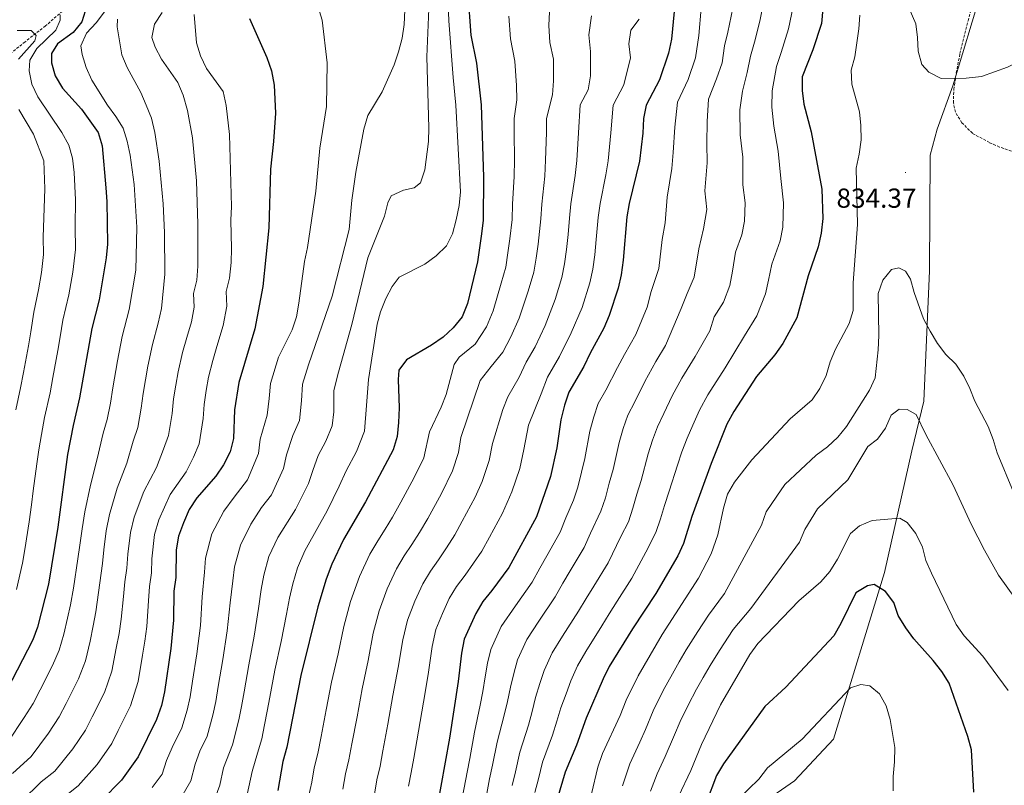
# Model space of a CAD drawing. Units: metres. Extents: x 586129 to 590621, y 4726261 to 4729287.
# Drawn here: x 589970 to 590329, y 4727667 to 4727946 of the extents above; entities that cross this region are included whole.
import ezdxf
from ezdxf.enums import TextEntityAlignment as Align

# ---------------------------------------------------------------- set-up
doc = ezdxf.new("R2010")
doc.units = ezdxf.units.M
doc.header["$MEASUREMENT"] = 0
doc.linetypes.add('TRAZOSX2', pattern=[1.5, 1, -0.5])
for name, color, linetype, lineweight in [('Carátula', 7, 'Continuous', 5), ('Level 1', 19, 'Continuous', 0), ('Level 11', 142, 'TRAZOSX2', 13), ('Level 21', 19, 'Continuous', 0), ('Level 4', 36, 'Continuous', 30), ('Level 41', 19, 'Continuous', 0), ('Level 5', 36, 'Continuous', 0), ('Level 7', 1, 'Continuous', 0)]:
    doc.layers.add(name, color=color, linetype=linetype, lineweight=lineweight)
doc.styles.add('Arial', font='ARIAL.TTF', dxfattribs={"height": 0.2})

# ---------------------------------------------------------------- blocks, each defined once
blk = doc.blocks.new('5PATER')
at = {"layer": 'Carátula', "linetype": 'Continuous', "lineweight": 5}
h = blk.add_hatch(color=250, dxfattribs=at)
edge = h.paths.add_edge_path()
edge.add_ellipse((0, 0), major_axis=(-1.33, -1.34), ratio=0.999422, start_angle=0, end_angle=360)

msp = doc.modelspace()

# ---------------------------------------------------------------- linework, layer by layer
at = {"layer": 'Level 1', "color": 19, "linetype": 'Continuous', "lineweight": 0, "ltscale": 0.5}
msp.add_polyline3d([(590327.91, 4727980.68, 847.62), (590310.31, 4727922.21, 835.28), (590304.62, 4727906.4, 833.92), (590302.05, 4727896.85, 833.92), (590301.82, 4727854.68, 834.12), (590299.75, 4727807.16, 838.92), (590295.35, 4727789.08, 841.24), (590285.49, 4727744.65, 848.73), (590266.78, 4727683.88, 856.28), (590252.57, 4727668.75, 857.69), (590212.24, 4727640.8, 847.36), (590209.79, 4727639.1, 846.35), (590144.67, 4727608.6, 817.99), (590109.96, 4727593, 808.65), (590074.09, 4727576.89, 802.06), (589996.74, 4727548.8, 783.39), (589915.54, 4727525.75, 759.53)], dxfattribs=at)
at = {"layer": 'Level 11', "color": 142, "linetype": 'TRAZOSX2', "lineweight": 13}
msp.add_polyline3d([(590025.41, 4727983.86, 744.2), (589979.56, 4727944.06, 717.5), (589972.11, 4727938.26, 714.14), (589960.99, 4727929.29, 709.56)], dxfattribs=at)
at = {"layer": 'Level 21', "color": 19, "linetype": 'TRAZOSX2', "lineweight": 0}
msp.add_polyline3d([(590438.13, 4727863.32, 810.71), (590434.46, 4727864.04, 811.43), (590433.85, 4727864.24, 811.56), (590416.49, 4727872.5, 815.45), (590407.35, 4727876.12, 817.27), (590376.44, 4727887.38, 823.71), (590364.64, 4727892.73, 826.81), (590358.12, 4727895.71, 827.84), (590353.84, 4727896.77, 828.1), (590350.44, 4727897.38, 828.87), (590347.06, 4727897.35, 830.16), (590337.93, 4727896.94, 830.16), (590333.12, 4727897.83, 831.24), (590327.39, 4727899.87, 832.08), (590323.68, 4727901.47, 832.49), (590317.5, 4727904.89, 833), (590313.64, 4727908.74, 833.52), (590311.29, 4727912.56, 834.04), (590310.56, 4727915.96, 834.55), (590310.69, 4727920.88, 835.42), (590311.6, 4727926.86, 836.07), (590312.96, 4727933.98, 836.62), (590315.88, 4727945.87, 838.17), (590317.22, 4727950.59, 839.09)], dxfattribs=at)
at = {"layer": 'Level 4', "color": 36, "linetype": 'Continuous', "lineweight": 30}
for points in [[(590133.57, 4727955.89, 775.01), (590134.61, 4727940.61, 775.01), (590136.72, 4727930.43, 775.01), (590138.43, 4727915.28, 775.01), (590139.27, 4727888.92, 775.01), (590139.17, 4727873.23, 775.01), (590138.54, 4727868.27, 775.01), (590137.07, 4727858.03, 775.01), (590133.36, 4727842.82, 775.01), (590131.4, 4727837.94, 775.01), (590128.16, 4727833.97, 775.01), (590124.52, 4727830.55, 775.01), (590120.24, 4727827.56, 775.01), (590111.15, 4727822.32, 775.01), (590108.38, 4727818.54, 775.01), (590108.12, 4727815.06, 775.01), (590108.48, 4727804.72, 775.01), (590108.23, 4727799.42, 775.01), (590107.72, 4727794.29, 775.01), (590106.34, 4727789.48, 775.01), (590096.21, 4727770.48, 775.01), (590088.2, 4727756.77, 775.01), (590083.91, 4727747.74, 775.01), (590081.82, 4727742.29, 775.01), (590078.88, 4727732.2, 775.01), (590072.62, 4727707.08, 775.01), (590067.56, 4727681.03, 775.01), (590066.1, 4727675.73, 775.01), (590064.3, 4727665.23, 775.01)], [(589994.06, 4727949.43, 725.01), (589992.76, 4727945.48, 725.01), (589989.6, 4727941.61, 725.01), (589983.9, 4727937.54, 725.01), (589981.73, 4727933.96, 725.01), (589981.72, 4727930.58, 725.01), (589983.13, 4727925.78, 725.01), (589985.8, 4727921.38, 725.01), (589992.71, 4727913.72, 725.01), (589998.74, 4727905.13, 725.01), (590000.2, 4727900.35, 725.01), (590001.53, 4727885, 725.01), (590001.92, 4727879.98, 725.01), (590002.17, 4727864.39, 725.01), (590001.72, 4727859.41, 725.01), (589999.16, 4727844.09, 725.01), (589996.49, 4727833.73, 725.01), (589991.96, 4727808.38, 725.01), (589989.59, 4727798.36, 725.01), (589987.54, 4727787.69, 725.01), (589984.09, 4727761.27, 725.01), (589980.62, 4727740.48, 725.01), (589976.66, 4727724.82, 725.01), (589974.97, 4727720.12, 725.01), (589965.45, 4727701.76, 725.01)], [(590208.8, 4727949.27, 800.01), (590207.79, 4727939.15, 800.01), (590206.73, 4727934.09, 800.01), (590203.4, 4727924.33, 800.01), (590198.56, 4727915.17, 800.01), (590197.58, 4727910.26, 800.01), (590197.31, 4727904.98, 800.01), (590196.16, 4727894.71, 800.01), (590192.37, 4727879.33, 800.01), (590191.55, 4727874.39, 800.01), (590190.15, 4727858.62, 800.01), (590189.47, 4727853.31, 800.01), (590188.31, 4727848.45, 800.01), (590185.01, 4727838.42, 800.01), (590183.12, 4727833.79, 800.01), (590178.09, 4727824.66, 800.01), (590175.87, 4727819.78, 800.01), (590170.31, 4727810.47, 800.01), (590168.71, 4727805.73, 800.01), (590167.41, 4727800.39, 800.01), (590166, 4727790.2, 800.01), (590163.63, 4727779.69, 800.01), (590158.5, 4727765.02, 800.01), (590148.42, 4727746.56, 800.01), (590142.31, 4727738.11, 800.01), (590138.98, 4727734.09, 800.01), (590136.43, 4727729.79, 800.01), (590132.21, 4727720.45, 800.01), (590131.17, 4727715.34, 800.01), (590130.04, 4727704.92, 800.01), (590126.79, 4727684.25, 800.01), (590122.12, 4727658.06, 800.01)], [(590262.99, 4727950.39, 825.01), (590262.52, 4727944.96, 825.01), (590259.3, 4727935.28, 825.01), (590255.44, 4727925.45, 825.01), (590255.36, 4727920.46, 825.01), (590256.01, 4727915.5, 825.01), (590258.7, 4727905.37, 825.01), (590262.53, 4727884.56, 825.01), (590262.96, 4727873.78, 825.01), (590262.38, 4727868.48, 825.01), (590261.3, 4727863.43, 825.01), (590257.57, 4727852.85, 825.01), (590253.42, 4727837.58, 825.01), (590248.38, 4727828.17, 825.01), (590245.51, 4727824.08, 825.01), (590238.77, 4727816.17, 825.01), (590230.52, 4727803.44, 825.01), (590228.01, 4727798.77, 825.01), (590222.27, 4727784.48, 825.01), (590215.25, 4727765.16, 825.01), (590212.12, 4727755.31, 825.01), (590210.03, 4727750.76, 825.01), (590202.06, 4727737.1, 825.01)], [(590053.89, 4727946.76, 750.01), (590060.28, 4727932.56, 750.01), (590061.89, 4727927.63, 750.01), (590062.89, 4727922.46, 750.01), (590063.38, 4727912.21, 750.01), (590062.72, 4727901.93, 750.01), (590061.62, 4727891.8, 750.01), (590061.01, 4727870.43, 750.01), (590058.81, 4727848.95, 750.01), (590055.84, 4727833.51, 750.01), (590049.99, 4727813.98, 750.01), (590048.45, 4727803.97, 750.01), (590048.07, 4727793.54, 750.01), (590046.82, 4727788.7, 750.01), (590044.5, 4727783.92, 750.01), (590041.59, 4727779.86, 750.01), (590034.74, 4727771.97, 750.01), (590031.98, 4727767.73, 750.01), (590029.83, 4727762.86, 750.01), (590028.09, 4727757.91, 750.01), (590027.18, 4727752.99, 750.01), (590027.06, 4727742.84, 750.01), (590026.39, 4727737.88, 750.01), (590026.19, 4727727.29, 750.01), (590025.19, 4727716.96, 750.01), (590022.9, 4727701.13, 750.01), (590021.81, 4727696.24, 750.01), (590020.04, 4727691.15, 750.01), (590013.3, 4727677.52, 750.01), (590007.22, 4727668.99, 750.01), (590000.08, 4727661.62, 750.01)], [(590317.96, 4727664.64, 850.01), (590317.11, 4727680.04, 850.01), (590315.76, 4727684.85, 850.01), (590309.02, 4727704.37, 850.01), (590306.32, 4727708.58, 850.01), (590303.2, 4727712.6, 850.01), (590296.1, 4727720.46, 850.01), (590293.16, 4727724.51, 850.01), (590290.47, 4727728.97, 850.01), (590288.78, 4727733.73, 850.01), (590285.79, 4727737.72, 850.01), (590281.7, 4727740.32, 850.01), (590279.25, 4727739.85, 850.01), (590275.01, 4727737.23, 850.01), (590269.55, 4727726.07, 850.01), (590267.02, 4727721.65, 850.01), (590249.46, 4727702.93, 850.01), (590241.84, 4727695.84, 850.01), (590226.76, 4727674.95, 850.01), (590224.24, 4727670.62, 850.01), (590220.46, 4727660.68, 850.01)], [(590202.06, 4727737.1, 825.01), (590193.5, 4727724.14, 825.01), (590185.1, 4727710.37, 825.01), (590182.84, 4727705.91, 825.01), (590176.65, 4727691.55, 825.01), (590173.18, 4727681.71, 825.01), (590168.96, 4727671.84, 825.01), (590166.13, 4727662.06, 825.01), (590165.08, 4727656.73, 825.01), (590162.55, 4727636.4, 825.01), (590162.54, 4727615.23, 825.01), (590162.95, 4727604.94, 825.01), (590163.65, 4727599.85, 825.01), (590165.22, 4727595.1, 825.01), (590167.81, 4727590.76, 825.01), (590168.19, 4727590.27, 825.01)]]:
    msp.add_polyline3d(points, dxfattribs=at)
at = {"layer": 'Level 5', "color": 36, "linetype": 'Continuous', "lineweight": 0}
for points in [[(590124.28, 4728003.09, 770.01), (590126.65, 4727945.93, 770.01), (590128.12, 4727925.23, 770.01), (590129.21, 4727915.09, 770.01), (590130.85, 4727883.48, 770.01), (590130.33, 4727878.51, 770.01), (590129.3, 4727873.29, 770.01), (590127.96, 4727868.26, 770.01), (590125.7, 4727863.79, 770.01), (590121.94, 4727860.18, 770.01), (590117.9, 4727857.18, 770.01), (590108.54, 4727852.4, 770.01), (590105.93, 4727849.02, 770.01), (590103.6, 4727844.59, 770.01), (590101.68, 4727839.75, 770.01), (590100.52, 4727835.31, 770.01), (590097.28, 4727815.12, 770.01), (590096.63, 4727805.58, 770.01), (590095.87, 4727796.23, 770.01), (590092.88, 4727788.85, 770.01), (590089.12, 4727781.79, 770.01), (590086.62, 4727776.18, 770.01), (590082.3, 4727767.22, 770.01), (590079.46, 4727762.2, 770.01), (590074.08, 4727752.58, 770.01), (590071.42, 4727746.4, 770.01), (590069.77, 4727740.59, 770.01), (590068.53, 4727735.36, 770.01), (590067.41, 4727729.45, 770.01), (590065.44, 4727719.57, 770.01), (590063.13, 4727709.06, 770.01), (590061.32, 4727699.22, 770.01), (590060.38, 4727694.11, 770.01), (590059.4, 4727689.2, 770.01), (590058.41, 4727684.07, 770.01), (590056.88, 4727678.82, 770.01), (590054.86, 4727672.15, 770.01), (590053.06, 4727663.73, 770.01)], [(590290.77, 4727958.94, 835.01), (590296.82, 4727944.81, 835.01), (590297.51, 4727939.85, 835.01), (590297.73, 4727934.79, 835.01), (590299.04, 4727929.96, 835.01), (590301.64, 4727927.21, 835.01), (590306.04, 4727924.82, 835.01), (590315.22, 4727925, 835.01), (590320.76, 4727925.63, 835.01), (590330.27, 4727929.03, 835.01), (590334.81, 4727931.21, 835.01), (590346.07, 4727937.96, 835.01), (590380.97, 4727960.82, 835.01)], [(590119.48, 4727953.14, 765.01), (590118.54, 4727932.81, 765.01), (590119.28, 4727906.91, 765.01), (590119.17, 4727901.91, 765.01), (590117.79, 4727891.6, 765.01), (590116.27, 4727886.78, 765.01), (590113.9, 4727884.97, 765.01), (590110.08, 4727884.14, 765.01), (590105.53, 4727882.05, 765.01), (590104.34, 4727879.56, 765.01), (590103.17, 4727874.66, 765.01), (590097.08, 4727859.46, 765.01), (590091.25, 4727835.14, 765.01), (590086.34, 4727817.8, 765.01), (590084.62, 4727811.07, 765.01), (590084.63, 4727803.27, 765.01), (590084.01, 4727798.16, 765.01), (590081.77, 4727792.63, 765.01), (590078.95, 4727787.34, 765.01), (590077.03, 4727781.88, 765.01), (590075.44, 4727777.12, 765.01), (590070.72, 4727767.63, 765.01), (590064.24, 4727757.43, 765.01), (590061.02, 4727750.52, 765.01), (590059.12, 4727743.69, 765.01), (590058.18, 4727738.52, 765.01), (590057.16, 4727731.56, 765.01), (590055.63, 4727721.5, 765.01), (590053.65, 4727711.03, 765.01), (590051.93, 4727701.18, 765.01), (590051.01, 4727695.86, 765.01), (590050, 4727690.96, 765.01), (590047.67, 4727681.9, 765.01), (590044.47, 4727673.49, 765.01), (590043.12, 4727667.18, 765.01), (590040.94, 4727661.22, 765.01)], [(590241.19, 4727951.94, 815.01), (590239.96, 4727945.83, 815.01), (590238, 4727938.08, 815.01), (590236.58, 4727932.98, 815.01)], [(590001.04, 4727949.19, 730.01), (589997.97, 4727945.18, 730.01), (589994.55, 4727941.42, 730.01), (589992.46, 4727936.8, 730.01), (589992.88, 4727933.61, 730.01), (589994.32, 4727928.82, 730.01), (589996.46, 4727924.23, 730.01), (590002.15, 4727915.08, 730.01), (590005.24, 4727911.03, 730.01), (590007.82, 4727906.75, 730.01), (590009.38, 4727901.99, 730.01), (590010.36, 4727896.86, 730.01), (590011.92, 4727886.22, 730.01), (590012.86, 4727870.61, 730.01), (590012.47, 4727854.94, 730.01), (590010.02, 4727840.6, 730.01), (590007.5, 4727830.81, 730.01), (590005.78, 4727821.9, 730.01), (590004.07, 4727812.02, 730.01), (590003.22, 4727806.5, 730.01), (590002.01, 4727800.55, 730.01), (590000.57, 4727795.47, 730.01), (589998.34, 4727786.13, 730.01), (589995.94, 4727776.61, 730.01), (589993.92, 4727766.86, 730.01), (589992.89, 4727760.6, 730.01), (589992.04, 4727754.67, 730.01), (589991.37, 4727749.69, 730.01), (589989.75, 4727738.96, 730.01), (589988.66, 4727732.96, 730.01), (589987.57, 4727728.02, 730.01), (589986.23, 4727722.26, 730.01), (589984.55, 4727716.32, 730.01), (589982.14, 4727710.77, 730.01), (589977.57, 4727701.88, 730.01), (589975.02, 4727696.91, 730.01), (589971.73, 4727691.79, 730.01), (589965.77, 4727682.86, 730.01)], [(589984.87, 4727948.12, 720.01), (589984.94, 4727946.17, 720.01), (589983.29, 4727942.43, 720.01), (589976.42, 4727935.77, 720.01), (589973.8, 4727931.52, 720.01)], [(590033.71, 4727948.24, 745.01), (590034.55, 4727937.89, 745.01), (590036.07, 4727933.13, 745.01), (590038.3, 4727928.56, 745.01), (590044.27, 4727920.09, 745.01), (590045.44, 4727914.98, 745.01), (590046.61, 4727904.38, 745.01), (590047.4, 4727878.24, 745.01), (590047.15, 4727873.24, 745.01), (590047.42, 4727862.84, 745.01), (590047.2, 4727857.77, 745.01), (590046.63, 4727852.04, 745.01), (590045.46, 4727847.17, 745.01), (590045.65, 4727841.86, 745.01), (590044.3, 4727834.84, 745.01), (590042.01, 4727827.18, 745.01), (590040.53, 4727822.06, 745.01), (590038.94, 4727815.96, 745.01), (590038.15, 4727811.02, 745.01), (590037.36, 4727805.98, 745.01), (590037.01, 4727800.86, 745.01), (590035.62, 4727791.66, 745.01), (590033.52, 4727786.81, 745.01), (590030.78, 4727781.43, 745.01), (590025.04, 4727773.13, 745.01), (590020.85, 4727763.86, 745.01), (590019.29, 4727758.58, 745.01), (590018.35, 4727749.66, 745.01), (590018.14, 4727744.55, 745.01), (590017.44, 4727739.6, 745.01), (590017.16, 4727734.4, 745.01), (590016.44, 4727724.97, 745.01), (590015.79, 4727719.72, 745.01), (590014.91, 4727714.57, 745.01), (590013.31, 4727704.93, 745.01), (590010.56, 4727696.06, 745.01)], [(590022.06, 4727948.99, 740.01), (590019.34, 4727944.7, 740.01), (590018.3, 4727939.81, 740.01), (590019.51, 4727936.34, 740.01), (590021.86, 4727931.94, 740.01), (590027.85, 4727923.38, 740.01), (590029.77, 4727918.76, 740.01), (590031.33, 4727913.14, 740.01), (590033.11, 4727903.21, 740.01), (590034.57, 4727887.56, 740.01), (590035.13, 4727871.76, 740.01), (590035.06, 4727856.46, 740.01), (590034.68, 4727851.29, 740.01), (590033.51, 4727846.42, 740.01), (590033.78, 4727841.44, 740.01), (590032.77, 4727836.18, 740.01), (590031.04, 4727830.43, 740.01), (590029.52, 4727824.98, 740.01), (590027.88, 4727817.94, 740.01), (590027.08, 4727813, 740.01), (590026.26, 4727808, 740.01), (590025.74, 4727802.74, 740.01), (590024.41, 4727794.63, 740.01), (590022.54, 4727789.7, 740.01), (590019.97, 4727782.99, 740.01)], [(590078.9, 4727950.91, 755.01), (590080.36, 4727946.12, 755.01), (590082.3, 4727930.62, 755.01), (590082, 4727914.66, 755.01), (590079.6, 4727899.45, 755.01), (590078.06, 4727883.8, 755.01), (590075.01, 4727863.24, 755.01), (590073.98, 4727858.17, 755.01), (590071.96, 4727842.98, 755.01), (590071.09, 4727837.96, 755.01), (590069.43, 4727833.24, 755.01), (590064.48, 4727823.18, 755.01), (590061.63, 4727813.67, 755.01), (590061.08, 4727808.17, 755.01), (590060.31, 4727802.03, 755.01), (590057.86, 4727793.28, 755.01), (590057.19, 4727788.07, 755.01), (590053.24, 4727778.49, 755.01), (590048.29, 4727772.22, 755.01), (590044.58, 4727767.13, 755.01), (590040.22, 4727758.75, 755.01), (590037.83, 4727749.89, 755.01), (590037.47, 4727744.83, 755.01), (590036.64, 4727735.77, 755.01), (590036, 4727725.36, 755.01), (590034.68, 4727714.98, 755.01), (590033.15, 4727705.1, 755.01), (590032.27, 4727699.38, 755.01), (590031.21, 4727694.48, 755.01), (590029.25, 4727688.07, 755.01), (590025.71, 4727680.89, 755.01), (590023.69, 4727676.18, 755.01), (590022.04, 4727671.15, 755.01), (590018.48, 4727666.32, 755.01)], [(590110.57, 4727949.74, 760.01), (590110.28, 4727944.55, 760.01), (590109.57, 4727939.6, 760.01), (590108.29, 4727934.56, 760.01), (590106.66, 4727929.83, 760.01), (590102.3, 4727920.05, 760.01), (590097.04, 4727911.38, 760.01), (590095.66, 4727906.41, 760.01), (590092.72, 4727890.76, 760.01), (590091.26, 4727880.45, 760.01), (590090.25, 4727869.83, 760.01), (590084.12, 4727845.47, 760.01), (590075.41, 4727820.49, 760.01), (590073.28, 4727813.36, 760.01), (590072.93, 4727807.31, 760.01), (590072.16, 4727800.1, 760.01), (590069.73, 4727794.64, 760.01), (590067.44, 4727787.58, 760.01), (590066.31, 4727782.59, 760.01), (590061.98, 4727773.06, 760.01), (590058.27, 4727768.36, 760.01), (590054.41, 4727762.28, 760.01), (590050.62, 4727754.63, 760.01), (590048.48, 4727746.79, 760.01), (590047.82, 4727741.67, 760.01), (590046.9, 4727733.67, 760.01)], [(590163.26, 4727949.19, 785.01), (590163.04, 4727944.17, 785.01), (590163.46, 4727938, 785.01), (590164.73, 4727931.89, 785.01), (590164.75, 4727924.04, 785.01), (590164.42, 4727918.9, 785.01), (590162.18, 4727910.27, 785.01), (590162.17, 4727905.16, 785.01), (590161.9, 4727895.06, 785.01), (590161.55, 4727889.3, 785.01), (590160.47, 4727879.08, 785.01), (590160.12, 4727873.69, 785.01), (590159.18, 4727864.41, 785.01), (590158.48, 4727859.32, 785.01), (590157.56, 4727854.2, 785.01), (590155.53, 4727847.27, 785.01), (590152.3, 4727837.46, 785.01), (590149.19, 4727830.68, 785.01), (590146.33, 4727825.06, 785.01), (590142.02, 4727819.89, 785.01), (590138, 4727814.68, 785.01), (590131.02, 4727793.88, 785.01), (590130.08, 4727788.45, 785.01), (590127.94, 4727781.79, 785.01), (590123.88, 4727773.54, 785.01), (590118.94, 4727764.37, 785.01), (590115.92, 4727759.3, 785.01), (590113.14, 4727754.94, 785.01), (590110.29, 4727750.75, 785.01), (590107.49, 4727745.98, 785.01), (590104.1, 4727738.74, 785.01), (590101.14, 4727730.67, 785.01), (590099.07, 4727722.55, 785.01), (590097.17, 4727712.56, 785.01), (590094.96, 4727702.26, 785.01), (590093.14, 4727692.06, 785.01), (590091.29, 4727682.23, 785.01), (590090.2, 4727676.41, 785.01), (590088.97, 4727671.26, 785.01), (590088, 4727665.7, 785.01)], [(590218.65, 4727950.46, 805.01), (590217.73, 4727940.52, 805.01), (590216.47, 4727932.36, 805.01), (590213.81, 4727924.55, 805.01), (590209.92, 4727916.22, 805.01), (590209.05, 4727907.08, 805.01), (590208.38, 4727897.9, 805.01), (590207.89, 4727891.98, 805.01), (590206.18, 4727881.58, 805.01), (590205.5, 4727872.2, 805.01), (590204.4, 4727866.1, 805.01), (590203.11, 4727855.54, 805.01), (590200.39, 4727847.13, 805.01), (590198.9, 4727841.52, 805.01), (590194.72, 4727831.53, 805.01), (590190.67, 4727824.22, 805.01), (590188.07, 4727819.48, 805.01), (590183.88, 4727811.22, 805.01), (590181.1, 4727806.28, 805.01), (590179.43, 4727801.48, 805.01), (590178.04, 4727796.27, 805.01), (590176.23, 4727786.24, 805.01), (590174.97, 4727781.29, 805.01), (590173.65, 4727775.83, 805.01), (590172.01, 4727771.04, 805.01), (590169.26, 4727764.62, 805.01), (590167.22, 4727759.44, 805.01), (590162.28, 4727750.74, 805.01), (590159.75, 4727746.31, 805.01), (590156.92, 4727741.22, 805.01), (590150.87, 4727732.56, 805.01), (590145.71, 4727725.02, 805.01), (590141.94, 4727716.63, 805.01), (590140.71, 4727711.62, 805.01), (590139.84, 4727706.61, 805.01), (590139.03, 4727701.3, 805.01), (590138.05, 4727696.33, 805.01), (590135.96, 4727686.45, 805.01), (590134.24, 4727676.87, 805.01), (590133.25, 4727671.94, 805.01), (590131.64, 4727662.99, 805.01)], [(590230.1, 4727950.54, 810.01), (590228.27, 4727941.81, 810.01), (590227.16, 4727936.75, 810.01), (590226.21, 4727930.63, 810.01), (590224.22, 4727924.78, 810.01), (590221.28, 4727917.28, 810.01), (590220.79, 4727909.19, 810.01), (590220.61, 4727901.1, 810.01), (590220.82, 4727894.1, 810.01), (590219.99, 4727883.84, 810.01), (590220.6, 4727877.11, 810.01), (590219.45, 4727870.01, 810.01), (590217.69, 4727862.79, 810.01), (590216.07, 4727852.45, 810.01), (590213.44, 4727846.44, 810.01), (590211.31, 4727840.94, 810.01), (590205.59, 4727827.47, 810.01), (590202.08, 4727821.65, 810.01), (590198.06, 4727814.3, 810.01), (590194.44, 4727806.95, 810.01), (590191.9, 4727802.08, 810.01), (590190.14, 4727797.23, 810.01), (590188.67, 4727792.15, 810.01), (590186.46, 4727782.28, 810.01), (590185.04, 4727777.26, 810.01), (590183.67, 4727771.97, 810.01), (590182.04, 4727767.1, 810.01), (590178.19, 4727759, 810.01), (590175.93, 4727753.85, 810.01), (590170.85, 4727745.25, 810.01), (590168.19, 4727740.77, 810.01), (590165.42, 4727735.88, 810.01), (590159.43, 4727727.01, 810.01), (590154.99, 4727720.24, 810.01), (590151.67, 4727712.8, 810.01), (590150.26, 4727707.9, 810.01), (590149.04, 4727702.84, 810.01), (590148.02, 4727697.68, 810.01), (590146.83, 4727692.67, 810.01), (590144.21, 4727682.8, 810.01), (590142.57, 4727674.41, 810.01), (590141.47, 4727669.47, 810.01), (590140, 4727661.42, 810.01)], [(590276.4, 4727948.02, 830.01), (590276.06, 4727943.03, 830.01), (590274.56, 4727932.79, 830.01), (590273.3, 4727927.85, 830.01), (590273.51, 4727922.85, 830.01), (590276.26, 4727912.74, 830.01), (590276.82, 4727907.78, 830.01), (590276.91, 4727902.48, 830.01), (590276.2, 4727897.27, 830.01), (590275.08, 4727892.12, 830.01), (590275.59, 4727871.6, 830.01), (590274, 4727850.35, 830.01), (590273.96, 4727840.25, 830.01), (590272.54, 4727835.46, 830.01), (590267.61, 4727826.16, 830.01), (590265.66, 4727821.56, 830.01), (590264.18, 4727816.55, 830.01), (590261.83, 4727811.83, 830.01), (590259.06, 4727807.66, 830.01), (590251.09, 4727800.7, 830.01), (590237.07, 4727785.75, 830.01), (590230.77, 4727777.61, 830.01), (590228.19, 4727773.29, 830.01), (590226.75, 4727768.17, 830.01), (590224.68, 4727758.39, 830.01), (590222.28, 4727751.48, 830.01), (590217.57, 4727742.63, 830.01), (590204.34, 4727722.1, 830.01), (590195.66, 4727707.04, 830.01), (590191.21, 4727698.17, 830.01), (590189.03, 4727692.56, 830.01), (590182.64, 4727678.72, 830.01), (590180.94, 4727673.73, 830.01), (590178.65, 4727663.97, 830.01)], [(590252.09, 4727951.17, 820.01), (590250.45, 4727943.02, 820.01), (590247.74, 4727934.36, 820.01), (590246.01, 4727929.22, 820.01), (590244.5, 4727920.35, 820.01), (590244.32, 4727914.46, 820.01), (590245.07, 4727907.48, 820.01), (590246.68, 4727898.33, 820.01), (590247.6, 4727888.36, 820.01), (590248.66, 4727879.52, 820.01), (590248.38, 4727870.65, 820.01), (590247.35, 4727865.62, 820.01), (590244.36, 4727857.16, 820.01), (590243.14, 4727851.31, 820.01), (590241.99, 4727846.28, 820.01)], [(590005.86, 4727946.52, 735.01), (590005.62, 4727943.7, 735.01), (590007.41, 4727933.45, 735.01), (590009.33, 4727928.83, 735.01), (590014.3, 4727919.78, 735.01), (590016.28, 4727915.17, 735.01), (590018.14, 4727910.38, 735.01), (590019.37, 4727905.14, 735.01), (590020.99, 4727894.75, 735.01), (590022.45, 4727879.16, 735.01), (590022.99, 4727868.73, 735.01), (590023.06, 4727853.56, 735.01), (590021.9, 4727841.02, 735.01), (590020.65, 4727835.6, 735.01), (590018.51, 4727827.89, 735.01), (590016.83, 4727819.92, 735.01), (590015.16, 4727810.01, 735.01), (590014.48, 4727804.62, 735.01), (590013.21, 4727797.59, 735.01), (590011.56, 4727792.58, 735.01), (590009.16, 4727784.56, 735.01), (590005.64, 4727775.45, 735.01), (590002.9, 4727765.86, 735.01), (590001.69, 4727759.92, 735.01), (590000.81, 4727753, 735.01), (590000.29, 4727747.98, 735.01), (589998.89, 4727737.44, 735.01), (589997.92, 4727730.3, 735.01), (589996.98, 4727725.25, 735.01), (589995.79, 4727719.7, 735.01), (589994.14, 4727712.52, 735.01), (589991.62, 4727705.87, 735.01), (589987.08, 4727696.95, 735.01), (589984.59, 4727692.06, 735.01), (589980.6, 4727686.09, 735.01), (589974.35, 4727677.55, 735.01), (589967.54, 4727671.37, 735.01)], [(590148.48, 4727947.54, 780.01), (590149.04, 4727939.31, 780.01), (590150.72, 4727931.16, 780.01), (590151.3, 4727922.26, 780.01), (590151.42, 4727917.09, 780.01), (590150.39, 4727910.28, 780.01), (590150.46, 4727905.22, 780.01), (590150.48, 4727895.17, 780.01), (590150.41, 4727889.11, 780.01), (590149.84, 4727879, 780.01), (590149.65, 4727873.46, 780.01), (590148.86, 4727866.34, 780.01), (590148.16, 4727861.32, 780.01), (590147.32, 4727856.11, 780.01), (590145.71, 4727850.22, 780.01), (590142.82, 4727840.14, 780.01), (590140.3, 4727834.31, 780.01), (590136.18, 4727827.96, 780.01), (590130.41, 4727823.22, 780.01), (590128.55, 4727820.56, 780.01), (590125.6, 4727809.66, 780.01), (590123.85, 4727804.98, 780.01), (590119.56, 4727796, 780.01), (590117.47, 4727786.58, 780.01), (590113.93, 4727779.3, 780.01), (590109.11, 4727770.31, 780.01), (590106.06, 4727764.89, 780.01), (590103.41, 4727760.56, 780.01), (590100.73, 4727756.3, 780.01), (590097.84, 4727751.37, 780.01), (590094, 4727743.24, 780.01), (590090.78, 4727734.08, 780.01), (590088.37, 4727724.95, 780.01), (590086.21, 4727715.1, 780.01), (590083.79, 4727704.67, 780.01), (590081.92, 4727694.66, 780.01), (590080.05, 4727684.84, 780.01), (590078.88, 4727678.72, 780.01), (590077.53, 4727673.5, 780.01), (590076.62, 4727668.25, 780.01), (590075.47, 4727662.87, 780.01)], [(590178.58, 4727947.66, 790.01), (590177.6, 4727940.81, 790.01), (590178.29, 4727934.74, 790.01), (590178.21, 4727925.81, 790.01), (590177.41, 4727920.71, 790.01), (590174.51, 4727915.21, 790.01), (590173.89, 4727905.1, 790.01), (590173.32, 4727894.94, 790.01), (590172.68, 4727889.48, 790.01), (590171.1, 4727879.16, 790.01), (590170.6, 4727873.93, 790.01), (590170.07, 4727867.95, 790.01), (590169.51, 4727862.48, 790.01), (590168.81, 4727857.31, 790.01), (590167.81, 4727852.28, 790.01), (590165.36, 4727844.32, 790.01), (590161.77, 4727834.77, 790.01), (590158.08, 4727827.05, 790.01), (590154.75, 4727821.46, 790.01), (590152.22, 4727815.93, 790.01), (590148.14, 4727808.81, 790.01), (590146.25, 4727804.18, 790.01), (590142.47, 4727791.75, 790.01), (590141.26, 4727785.53, 790.01), (590138.73, 4727777.94, 790.01), (590136.2, 4727772.17, 790.01), (590131.44, 4727763.38, 790.01), (590128.77, 4727758.44, 790.01), (590125.78, 4727753.7, 790.01), (590122.86, 4727749.33, 790.01), (590119.86, 4727745.2, 790.01), (590117.14, 4727740.58, 790.01), (590114.19, 4727734.24, 790.01), (590111.5, 4727727.27, 790.01), (590109.77, 4727720.14, 790.01), (590108.13, 4727710.01, 790.01), (590106.14, 4727699.86, 790.01), (590104.36, 4727689.45, 790.01), (590102.54, 4727679.62, 790.01), (590101.52, 4727674.1, 790.01), (590100.4, 4727669.03, 790.01), (590099.37, 4727663.15, 790.01)], [(590195.96, 4727946.51, 795.01), (590192.95, 4727942.5, 795.01), (590192.17, 4727937.45, 795.01), (590192.84, 4727932.36, 795.01), (590190.41, 4727922.52, 795.01), (590186.53, 4727915.19, 795.01), (590185.6, 4727905.04, 795.01), (590184.74, 4727894.83, 795.01), (590183.82, 4727889.67, 795.01), (590181.74, 4727879.24, 795.01), (590181.07, 4727874.16, 795.01), (590180.37, 4727866.19, 795.01), (590179.83, 4727860.55, 795.01), (590179.14, 4727855.31, 795.01), (590178.06, 4727850.36, 795.01), (590175.18, 4727841.37, 795.01), (590171.24, 4727832.09, 795.01), (590166.98, 4727823.42, 795.01), (590162.53, 4727815.96, 795.01), (590160.25, 4727809.91, 795.01), (590155.66, 4727798.42, 795.01), (590153.93, 4727789.62, 795.01), (590152.44, 4727782.61, 795.01), (590149.53, 4727774.09, 795.01), (590146.15, 4727766.4, 795.01), (590141.38, 4727757.62, 795.01), (590138.6, 4727752.5, 795.01), (590135.64, 4727748.1, 795.01), (590132.58, 4727743.72, 795.01), (590129.42, 4727739.64, 795.01), (590126.78, 4727735.19, 795.01), (590124.28, 4727729.74, 795.01), (590121.85, 4727723.86, 795.01), (590120.47, 4727717.74, 795.01), (590119.09, 4727707.46, 795.01), (590117.31, 4727697.45, 795.01), (590115.57, 4727686.85, 795.01), (590113.79, 4727677.01, 795.01), (590112.84, 4727671.79, 795.01), (590111.84, 4727666.79, 795.01)], [(589969.16, 4727942.35, 715.01), (589974.28, 4727942.36, 715.01), (589976.12, 4727940.6, 715.01), (589975.62, 4727938.59, 715.01), (589969.7, 4727931.97, 715.01)], [(589973.8, 4727931.52, 720.01), (589973.63, 4727927.7, 720.01), (589974.59, 4727922.8, 720.01), (589976.81, 4727918.21, 720.01), (589985.47, 4727905.2, 720.01), (589988.06, 4727900.56, 720.01), (589989.42, 4727895.75, 720.01), (589990.06, 4727890.58, 720.01), (589990.5, 4727880.56, 720.01), (589990.35, 4727870.86, 720.01), (589990.48, 4727862.55, 720.01), (589989.48, 4727854.28, 720.01), (589988.09, 4727845.97, 720.01), (589985.87, 4727836.68, 720.01), (589984.91, 4727830.61, 720.01), (589984.05, 4727825.65, 720.01), (589982.24, 4727815.81, 720.01), (589981.21, 4727810.23, 720.01), (589979.17, 4727801.22, 720.01), (589978.07, 4727795.04, 720.01), (589977.08, 4727789.44, 720.01), (589976.44, 4727784.39, 720.01), (589975.1, 4727774.48, 720.01), (589974.4, 4727769.38, 720.01), (589973.6, 4727763.12, 720.01), (589972.02, 4727753.07, 720.01), (589971.11, 4727748.13, 720.01), (589968.98, 4727738.52, 720.01)], [(590236.58, 4727932.98, 815.01), (590235.31, 4727927.01, 815.01), (590233.64, 4727920.24, 815.01), (590232.64, 4727913.41, 815.01), (590232.84, 4727904.29, 815.01), (590233.75, 4727896.21, 815.01), (590233.8, 4727886.1, 815.01), (590234.58, 4727879.47, 815.01), (590234.37, 4727872.82, 815.01), (590233.4, 4727867.81, 815.01), (590231.16, 4727861.47, 815.01), (590230.02, 4727854.59, 815.01), (590229.03, 4727849.37, 815.01), (590226.7, 4727843.35, 815.01), (590223.37, 4727837.89, 815.01), (590221.77, 4727832.81, 815.01), (590216.46, 4727823.42, 815.01), (590211.56, 4727815.58, 815.01), (590208.04, 4727809.13, 815.01), (590205.01, 4727802.68, 815.01), (590202.7, 4727797.88, 815.01), (590200.85, 4727792.98, 815.01), (590199.3, 4727788.03, 815.01), (590196.69, 4727778.31, 815.01), (590195.11, 4727773.22, 815.01), (590193.69, 4727768.11, 815.01), (590192.06, 4727763.17, 815.01), (590189.3, 4727757.85, 815.01), (590184.64, 4727748.27, 815.01), (590179.41, 4727739.75, 815.01), (590176.63, 4727735.23, 815.01), (590173.91, 4727730.55, 815.01), (590167.99, 4727721.46, 815.01), (590164.27, 4727715.46, 815.01), (590161.4, 4727708.97, 815.01), (590159.8, 4727704.17, 815.01), (590158.24, 4727699.08, 815.01), (590157.01, 4727694.07, 815.01), (590155.61, 4727689.02, 815.01), (590152.46, 4727679.14, 815.01), (590150.9, 4727671.95, 815.01), (590149.69, 4727667, 815.01)], [(589969.87, 4727913.56, 715.01), (589975.22, 4727904.56, 715.01), (589978.9, 4727894.81, 715.01), (589979.31, 4727884.67, 715.01), (589978.7, 4727866.94, 715.01), (589978.8, 4727860.71, 715.01), (589978.07, 4727854.08, 715.01), (589977.03, 4727847.85, 715.01), (589975.26, 4727839.64, 715.01), (589974.22, 4727832.43, 715.01), (589973.37, 4727827.42, 715.01), (589971.5, 4727817.59, 715.01), (589970.46, 4727812.08, 715.01), (589968.74, 4727804.08, 715.01)], [(590332.41, 4727774.04, 835.01), (590326.57, 4727788.31, 835.01), (590325.1, 4727793.2, 835.01), (590323.2, 4727797.9, 835.01), (590318.37, 4727807.13, 835.01), (590316.56, 4727811.79, 835.01), (590314.36, 4727816.31, 835.01), (590311.39, 4727820.66, 835.01), (590307.84, 4727824.22, 835.01), (590304.71, 4727828.27, 835.01), (590302.1, 4727832.74, 835.01), (590299.64, 4727837.18, 835.01), (590296.2, 4727846.84, 835.01), (590294.92, 4727851.68, 835.01), (590293.12, 4727854.56, 835.01), (590290.66, 4727855.82, 835.01), (590287.97, 4727855.2, 835.01), (590284.83, 4727851.32, 835.01), (590283.18, 4727846.49, 835.01), (590283.42, 4727831.12, 835.01), (590283.1, 4727825.88, 835.01), (590281.99, 4727815.73, 835.01), (590279.96, 4727811.15, 835.01), (590271.58, 4727797.99, 835.01), (590268.43, 4727794.1, 835.01), (590264.62, 4727790.5, 835.01), (590260.56, 4727787.46, 835.01), (590249.06, 4727776.82, 835.01), (590246.2, 4727772.54, 835.01), (590242.32, 4727766.87, 835.01), (590240.62, 4727761.96, 835.01), (590227.12, 4727737.1, 835.01), (590221.21, 4727729.09, 835.01), (590217.36, 4727723.17, 835.01), (590213.12, 4727716.45, 835.01), (590210.62, 4727712.12, 835.01), (590208.11, 4727707.79, 835.01), (590204.78, 4727701.7, 835.01), (590201.09, 4727694.28, 835.01), (590198.25, 4727687.4, 835.01), (590196.22, 4727682.83, 835.01), (590192.57, 4727674.98, 835.01), (590189.96, 4727666.9, 835.01)], [(590241.99, 4727846.28, 820.01), (590238.88, 4727838.26, 820.01), (590234.44, 4727830.98, 820.01), (590227.34, 4727819.36, 820.01), (590221.04, 4727809.51, 820.01), (590218.03, 4727803.95, 820.01), (590215.58, 4727798.4, 820.01), (590213.49, 4727793.69, 820.01), (590211.56, 4727788.73, 820.01), (590209.94, 4727783.9, 820.01), (590206.92, 4727774.35, 820.01), (590205.18, 4727769.19, 820.01), (590203.72, 4727764.25, 820.01), (590202.09, 4727759.24, 820.01), (590198.4, 4727752.15, 820.01), (590193.35, 4727742.68, 820.01), (590187.98, 4727734.25, 820.01), (590185.06, 4727729.68, 820.01), (590182.4, 4727725.21, 820.01), (590176.54, 4727715.92, 820.01), (590173.55, 4727710.69, 820.01), (590171.13, 4727705.15, 820.01), (590169.34, 4727700.45, 820.01), (590167.45, 4727695.31, 820.01), (590166, 4727690.45, 820.01), (590164.4, 4727685.37, 820.01), (590160.71, 4727675.49, 820.01), (590159.23, 4727669.49, 820.01), (590157.91, 4727664.53, 820.01)], [(590333.15, 4727735.07, 840.01), (590327.02, 4727743.79, 840.01), (590321.91, 4727752.79, 840.01), (590316.99, 4727762.34, 840.01), (590310.5, 4727776.61, 840.01), (590300.52, 4727795.05, 840.01), (590296.94, 4727802.35, 840.01), (590293.67, 4727804.14, 840.01), (590290.81, 4727804.22, 840.01), (590287.89, 4727802.03, 840.01), (590285.77, 4727797.4, 840.01), (590282.87, 4727793.32, 840.01), (590279.32, 4727790.64, 840.01), (590272.08, 4727778.47, 840.01), (590261.06, 4727767.9, 840.01), (590256.45, 4727760.44, 840.01), (590254.49, 4727755.76, 840.01), (590236.67, 4727731.57, 840.01), (590230.26, 4727723.94, 840.01), (590225.27, 4727716.31, 840.01), (590221.89, 4727710.79, 840.01), (590219.38, 4727706.47, 840.01), (590216.88, 4727702.14, 840.01), (590213.9, 4727696.35, 840.01), (590210.98, 4727690.39, 840.01), (590208.82, 4727685.51, 840.01), (590205.5, 4727677.64, 840.01), (590202.5, 4727671.23, 840.01), (590200.12, 4727664.93, 840.01)], [(590019.97, 4727782.99, 740.01), (590015.34, 4727774.29, 740.01), (590011.88, 4727764.86, 740.01), (590010.49, 4727759.25, 740.01), (590009.58, 4727751.33, 740.01), (590009.21, 4727746.26, 740.01), (590008.48, 4727741.32, 740.01), (590008.02, 4727735.92, 740.01), (590007.18, 4727727.64, 740.01), (590006.38, 4727722.49, 740.01), (590005.35, 4727717.13, 740.01), (590003.72, 4727708.72, 740.01), (590001.09, 4727700.96, 740.01), (589996.59, 4727692.03, 740.01), (589994.16, 4727687.22, 740.01), (589989.47, 4727680.39, 740.01), (589982.92, 4727672.24, 740.01), (589977.96, 4727668.32, 740.01), (589970.83, 4727661.32, 740.01), (589963.53, 4727654.12, 740.01)], [(590210.28, 4727662.96, 845.01), (590214.78, 4727672.45, 845.01), (590218.71, 4727681.99, 845.01), (590225.64, 4727696.5, 845.01), (590236.3, 4727714.81, 845.01), (590239.31, 4727718.8, 845.01), (590254.16, 4727734.34, 845.01), (590262.2, 4727741.25, 845.01), (590265.48, 4727745.02, 845.01), (590268.35, 4727749.55, 845.01), (590273.05, 4727758.97, 845.01), (590276.34, 4727761.72, 845.01), (590280.93, 4727763.7, 845.01), (590291.06, 4727764.5, 845.01), (590293.67, 4727762.98, 845.01), (590296.87, 4727758.95, 845.01), (590299.28, 4727753.95, 845.01)], [(590299.28, 4727753.95, 845.01), (590300.54, 4727749.11, 845.01), (590302.51, 4727744.4, 845.01), (590311.58, 4727725.78, 845.01), (590314.5, 4727721.64, 845.01), (590321.26, 4727714.17, 845.01), (590330.5, 4727701.62, 845.01)], [(590046.9, 4727733.67, 760.01), (590045.81, 4727723.43, 760.01), (590044.16, 4727713.01, 760.01), (590042.54, 4727703.14, 760.01), (590041.64, 4727697.62, 760.01), (590040.61, 4727692.72, 760.01), (590038.46, 4727684.98, 760.01), (590035.8, 4727679.6, 760.01), (590034.08, 4727674.83, 760.01), (590032.49, 4727668.75, 760.01), (590027.89, 4727660.7, 760.01), (590023.33, 4727655.02, 760.01), (590019.64, 4727651.05, 760.01), (590014.7, 4727647.63, 760.01), (590010.81, 4727644.31, 760.01), (590006.4, 4727641.19, 760.01), (589999.95, 4727635.95, 760.01), (589996.09, 4727632.75, 760.01), (589990.23, 4727627.3, 760.01), (589986.09, 4727623.43, 760.01), (589979.46, 4727615.96, 760.01), (589972.34, 4727607.63, 760.01), (589967.04, 4727603.08, 760.01)], [(590288.6, 4727665.05, 855.01), (590288.59, 4727670.32, 855.01), (590289.14, 4727675.63, 855.01), (590289.26, 4727680.87, 855.01), (590287.51, 4727691.08, 855.01), (590286.08, 4727696.02, 855.01), (590283.63, 4727700.48, 855.01), (590280.06, 4727703.43, 855.01), (590276.79, 4727703.88, 855.01), (590273.06, 4727702.62, 855.01), (590255.39, 4727683.97, 855.01), (590242.76, 4727673.43, 855.01)], [(590010.56, 4727696.06, 745.01), (590006.1, 4727687.11, 745.01), (590003.73, 4727682.37, 745.01), (589998.34, 4727674.69, 745.01), (589991.5, 4727666.93, 745.01), (589984.88, 4727661.71, 745.01), (589977.62, 4727654.84, 745.01), (589970.27, 4727647.88, 745.01), (589963.25, 4727640.93, 745.01)], [(590242.76, 4727673.43, 855.01), (590239.61, 4727669.33, 855.01), (590232.07, 4727662.04, 855.01)]]:
    msp.add_polyline3d(points, dxfattribs=at)

# ---------------------------------------------------------------- block references
at = {"layer": 'Level 7', "color": 19, "linetype": 'Continuous', "lineweight": 0, "xscale": 0.09999983015004542, "yscale": 0.09999983015004542}
msp.add_blockref('5PATER', (590293.08, 4727890.57, 834.38), dxfattribs=at)

# ---------------------------------------------------------------- texts
at = {"layer": 'Level 41', "color": 19, "linetype": 'Continuous', "lineweight": 0, "style": 'Arial'}
msp.add_text('834.37', height=7, dxfattribs=at).set_placement((590267.93, 4727875.54, 834.38), align=Align.BOTTOM_LEFT)

doc.saveas('drawing.dxf')
